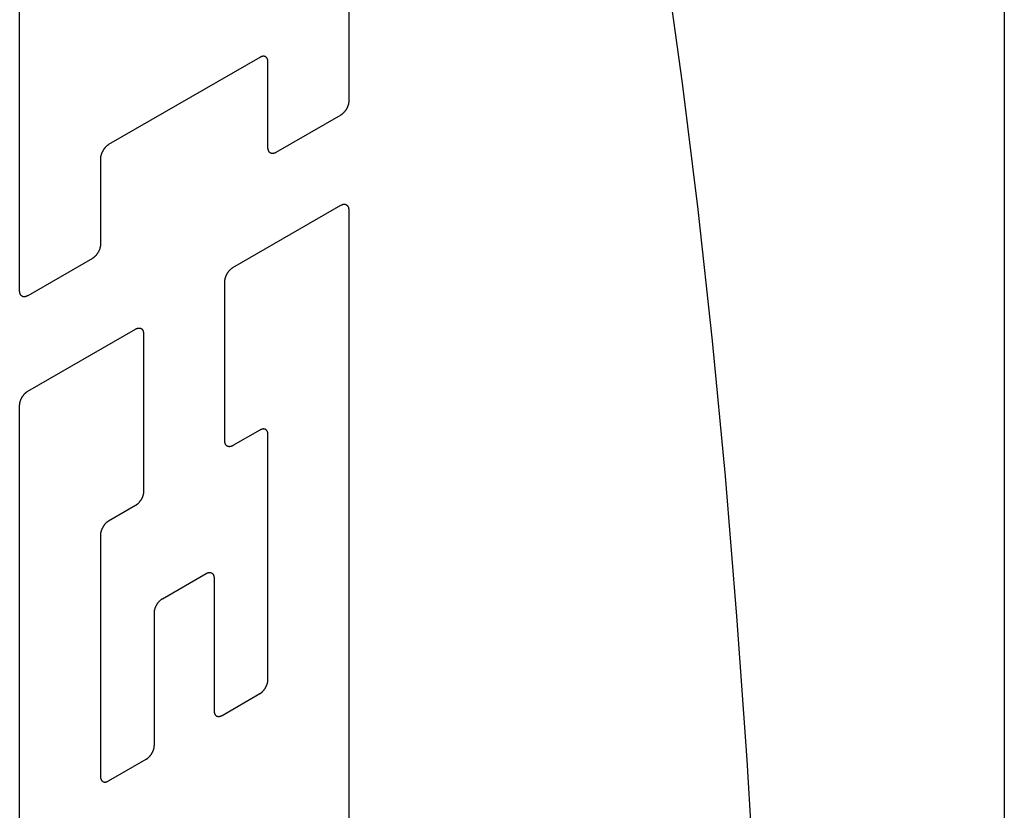
# Model space of a CAD drawing. Units: inches. Extents: x -0.4 to 16.6, y 0.6 to 10.4.
# Drawn here: x 13.9 to 14, y 8.3 to 8.4 of the extents above; entities that cross this region are included whole.
import ezdxf

# ---------------------------------------------------------------- set-up
doc = ezdxf.new("R2010")
doc.units = ezdxf.units.IN
doc.header["$LTSCALE"] = 0.935
doc.header["$MEASUREMENT"] = 0
doc.layers.get('0').update_dxf_attribs({"linetype": 'CONTINUOUS'})
doc.layers.add('03___PRT_ALL_CURVES', color=7, linetype='CONTINUOUS')

msp = doc.modelspace()

# ---------------------------------------------------------------- linework, layer by layer
at = {"color": 7, "linetype": 'CONTINUOUS'}
for p, q in [((14.02613, 8.6965), (14.02613, 7.68391)), ((13.95256, 8.39966), (13.95256, 8.35161)), ((13.91562, 8.33029), (13.91562, 8.39357)), ((13.94258, 8.35652), (13.9256, 8.34672)), ((13.94349, 8.34637), (13.94349, 8.356)), ((13.95165, 8.35004), (13.94439, 8.34585)), ((13.92469, 8.34514), (13.92469, 8.33552)), ((13.93956, 8.33292), (13.95165, 8.33991)), ((13.95256, 8.33938), (13.95256, 8.25341)), ((13.92378, 8.33395), (13.91653, 8.32976)), ((13.93865, 8.31345), (13.93865, 8.33135)), ((13.91653, 8.31903), (13.92862, 8.32601)), ((13.92953, 8.32549), (13.92953, 8.30778)), ((13.91562, 8.23209), (13.91562, 8.31746)), ((13.94258, 8.31467), (13.93956, 8.31293)), ((13.94349, 8.28665), (13.94349, 8.31415)), ((13.92862, 8.3062), (13.9256, 8.30446)), ((13.92469, 8.30289), (13.92469, 8.2758)), ((13.93164, 8.29573), (13.93654, 8.29856)), ((13.93744, 8.29804), (13.93744, 8.28316)), ((13.93074, 8.27929), (13.93074, 8.29416)), ((13.93835, 8.28263), (13.94258, 8.28508)), ((13.9256, 8.27527), (13.92983, 8.27772))]:
    msp.add_line(p, q, dxfattribs=at)
for points in [[(13.99825, 8.26116), (13.99727, 8.27766), (13.99613, 8.29378), (13.99483, 8.30948), (13.99337, 8.32471), (13.99176, 8.33944), (13.99, 8.35363), (13.98858, 8.36389), (13.98709, 8.37382), (13.98552, 8.38339), (13.98387, 8.39259), (13.98215, 8.4014), (13.98036, 8.40982), (13.9785, 8.41784), (13.97658, 8.42543), (13.9746, 8.43259), (13.97256, 8.43932), (13.97046, 8.44559), (13.96831, 8.4514)], [(13.94349, 8.356), (13.94349, 8.35603), (13.94349, 8.35606), (13.94348, 8.3561), (13.94348, 8.35613), (13.94348, 8.35616), (13.94347, 8.35619), (13.94346, 8.35622), (13.94346, 8.35625), (13.94345, 8.35628), (13.94344, 8.35631), (13.94343, 8.35633), (13.94342, 8.35636), (13.94341, 8.35638), (13.94339, 8.35641), (13.94338, 8.35643), (13.94337, 8.35645), (13.94335, 8.35647), (13.94333, 8.35649), (13.94332, 8.35651), (13.9433, 8.35653), (13.94328, 8.35654), (13.94326, 8.35656), (13.94324, 8.35657), (13.94322, 8.35658), (13.9432, 8.3566), (13.94318, 8.35661), (13.94316, 8.35661), (13.94313, 8.35662), (13.94311, 8.35663), (13.94308, 8.35663), (13.94306, 8.35664), (13.94303, 8.35664), (13.94301, 8.35664), (13.94298, 8.35664), (13.94296, 8.35664), (13.94293, 8.35664), (13.9429, 8.35664), (13.94287, 8.35663), (13.94284, 8.35663), (13.94282, 8.35662), (13.94279, 8.35661), (13.94276, 8.3566), (13.94273, 8.35659), (13.9427, 8.35658), (13.94267, 8.35657), (13.94264, 8.35655), (13.94261, 8.35654), (13.94258, 8.35652)], [(13.95256, 8.35161), (13.95255, 8.35157), (13.95255, 8.35154), (13.95255, 8.3515), (13.95255, 8.35147), (13.95254, 8.35143), (13.95254, 8.35139), (13.95253, 8.35136), (13.95252, 8.35132), (13.95252, 8.35128), (13.95251, 8.35124), (13.9525, 8.35121), (13.95249, 8.35117), (13.95247, 8.35113), (13.95246, 8.35109), (13.95245, 8.35105), (13.95243, 8.35102), (13.95242, 8.35098), (13.9524, 8.35094), (13.95239, 8.3509), (13.95237, 8.35086), (13.95235, 8.35083), (13.95233, 8.35079), (13.95231, 8.35075), (13.95229, 8.35072), (13.95227, 8.35068), (13.95225, 8.35064), (13.95222, 8.35061), (13.9522, 8.35057), (13.95218, 8.35054), (13.95215, 8.35051), (13.95213, 8.35047), (13.9521, 8.35044), (13.95208, 8.35041), (13.95205, 8.35038), (13.95202, 8.35035), (13.952, 8.35032), (13.95197, 8.35029), (13.95194, 8.35026), (13.95191, 8.35024), (13.95188, 8.35021), (13.95185, 8.35019), (13.95183, 8.35016), (13.9518, 8.35014), (13.95177, 8.35012), (13.95174, 8.3501), (13.95171, 8.35008), (13.95168, 8.35006), (13.95165, 8.35004)], [(13.9256, 8.34672), (13.92557, 8.3467), (13.92554, 8.34668), (13.92551, 8.34666), (13.92548, 8.34664), (13.92545, 8.34662), (13.92542, 8.34659), (13.92539, 8.34657), (13.92536, 8.34654), (13.92533, 8.34652), (13.92531, 8.34649), (13.92528, 8.34646), (13.92525, 8.34644), (13.92522, 8.34641), (13.9252, 8.34638), (13.92517, 8.34634), (13.92514, 8.34631), (13.92512, 8.34628), (13.92509, 8.34625), (13.92507, 8.34621), (13.92505, 8.34618), (13.92502, 8.34615), (13.925, 8.34611), (13.92498, 8.34607), (13.92496, 8.34604), (13.92494, 8.346), (13.92492, 8.34596), (13.9249, 8.34593), (13.92488, 8.34589), (13.92486, 8.34585), (13.92484, 8.34581), (13.92483, 8.34578), (13.92481, 8.34574), (13.9248, 8.3457), (13.92478, 8.34566), (13.92477, 8.34562), (13.92476, 8.34559), (13.92475, 8.34555), (13.92474, 8.34551), (13.92473, 8.34547), (13.92472, 8.34543), (13.92471, 8.3454), (13.92471, 8.34536), (13.9247, 8.34532), (13.9247, 8.34529), (13.9247, 8.34525), (13.92469, 8.34521), (13.92469, 8.34518), (13.92469, 8.34514)], [(13.94439, 8.34585), (13.94436, 8.34583), (13.94434, 8.34582), (13.94431, 8.3458), (13.94428, 8.34579), (13.94425, 8.34578), (13.94422, 8.34577), (13.94419, 8.34576), (13.94416, 8.34575), (13.94413, 8.34574), (13.9441, 8.34574), (13.94407, 8.34573), (13.94405, 8.34573), (13.94402, 8.34573), (13.94399, 8.34573), (13.94397, 8.34573), (13.94394, 8.34573), (13.94392, 8.34573), (13.94389, 8.34574), (13.94387, 8.34574), (13.94384, 8.34575), (13.94382, 8.34576), (13.9438, 8.34577), (13.94377, 8.34578), (13.94375, 8.34579), (13.94373, 8.3458), (13.94371, 8.34581), (13.94369, 8.34583), (13.94368, 8.34584), (13.94366, 8.34586), (13.94364, 8.34588), (13.94362, 8.3459), (13.94361, 8.34592), (13.94359, 8.34594), (13.94358, 8.34596), (13.94357, 8.34599), (13.94356, 8.34601), (13.94355, 8.34604), (13.94354, 8.34607), (13.94353, 8.34609), (13.94352, 8.34612), (13.94351, 8.34615), (13.94351, 8.34618), (13.9435, 8.34621), (13.9435, 8.34624), (13.94349, 8.34627), (13.94349, 8.34631), (13.94349, 8.34634), (13.94349, 8.34637)], [(13.95165, 8.33991), (13.95168, 8.33992), (13.95171, 8.33994), (13.95174, 8.33995), (13.95177, 8.33996), (13.9518, 8.33998), (13.95183, 8.33999), (13.95185, 8.34), (13.95188, 8.34), (13.95191, 8.34001), (13.95194, 8.34002), (13.95197, 8.34002), (13.952, 8.34003), (13.95202, 8.34003), (13.95205, 8.34003), (13.95208, 8.34003), (13.9521, 8.34003), (13.95213, 8.34002), (13.95215, 8.34002), (13.95218, 8.34001), (13.9522, 8.34001), (13.95222, 8.34), (13.95225, 8.33999), (13.95227, 8.33998), (13.95229, 8.33997), (13.95231, 8.33996), (13.95233, 8.33994), (13.95235, 8.33993), (13.95237, 8.33991), (13.95239, 8.33989), (13.9524, 8.33987), (13.95242, 8.33986), (13.95243, 8.33983), (13.95245, 8.33981), (13.95246, 8.33979), (13.95247, 8.33977), (13.95249, 8.33974), (13.9525, 8.33972), (13.95251, 8.33969), (13.95252, 8.33966), (13.95252, 8.33963), (13.95253, 8.33961), (13.95254, 8.33958), (13.95254, 8.33954), (13.95255, 8.33951), (13.95255, 8.33948), (13.95255, 8.33945), (13.95255, 8.33942), (13.95256, 8.33938)], [(13.92469, 8.33552), (13.92469, 8.33549), (13.92469, 8.33545), (13.92469, 8.33542), (13.92468, 8.33538), (13.92468, 8.33534), (13.92467, 8.33531), (13.92467, 8.33527), (13.92466, 8.33523), (13.92465, 8.3352), (13.92464, 8.33516), (13.92463, 8.33512), (13.92462, 8.33508), (13.92461, 8.33504), (13.9246, 8.335), (13.92458, 8.33497), (13.92457, 8.33493), (13.92455, 8.33489), (13.92454, 8.33485), (13.92452, 8.33481), (13.9245, 8.33478), (13.92448, 8.33474), (13.92447, 8.3347), (13.92445, 8.33466), (13.92443, 8.33463), (13.9244, 8.33459), (13.92438, 8.33456), (13.92436, 8.33452), (13.92434, 8.33449), (13.92431, 8.33445), (13.92429, 8.33442), (13.92426, 8.33439), (13.92424, 8.33435), (13.92421, 8.33432), (13.92419, 8.33429), (13.92416, 8.33426), (13.92413, 8.33423), (13.9241, 8.3342), (13.92408, 8.33418), (13.92405, 8.33415), (13.92402, 8.33412), (13.92399, 8.3341), (13.92396, 8.33407), (13.92393, 8.33405), (13.9239, 8.33403), (13.92387, 8.33401), (13.92384, 8.33399), (13.92381, 8.33397), (13.92378, 8.33395)], [(13.93865, 8.33135), (13.93865, 8.33139), (13.93865, 8.33142), (13.93866, 8.33146), (13.93866, 8.3315), (13.93866, 8.33153), (13.93867, 8.33157), (13.93868, 8.33161), (13.93868, 8.33164), (13.93869, 8.33168), (13.9387, 8.33172), (13.93871, 8.33176), (13.93872, 8.33179), (13.93873, 8.33183), (13.93875, 8.33187), (13.93876, 8.33191), (13.93877, 8.33195), (13.93879, 8.33199), (13.9388, 8.33202), (13.93882, 8.33206), (13.93884, 8.3321), (13.93886, 8.33214), (13.93888, 8.33217), (13.9389, 8.33221), (13.93892, 8.33225), (13.93894, 8.33228), (13.93896, 8.33232), (13.93898, 8.33235), (13.93901, 8.33239), (13.93903, 8.33242), (13.93905, 8.33246), (13.93908, 8.33249), (13.9391, 8.33252), (13.93913, 8.33255), (13.93916, 8.33259), (13.93918, 8.33262), (13.93921, 8.33264), (13.93924, 8.33267), (13.93927, 8.3327), (13.9393, 8.33273), (13.93932, 8.33275), (13.93935, 8.33278), (13.93938, 8.3328), (13.93941, 8.33283), (13.93944, 8.33285), (13.93947, 8.33287), (13.9395, 8.33289), (13.93953, 8.33291), (13.93956, 8.33292)], [(13.91653, 8.32976), (13.9165, 8.32975), (13.91647, 8.32973), (13.91644, 8.32972), (13.91641, 8.3297), (13.91638, 8.32969), (13.91635, 8.32968), (13.91632, 8.32967), (13.9163, 8.32966), (13.91627, 8.32966), (13.91624, 8.32965), (13.91621, 8.32965), (13.91618, 8.32964), (13.91616, 8.32964), (13.91613, 8.32964), (13.9161, 8.32964), (13.91608, 8.32964), (13.91605, 8.32964), (13.91603, 8.32965), (13.916, 8.32965), (13.91598, 8.32966), (13.91595, 8.32967), (13.91593, 8.32968), (13.91591, 8.32969), (13.91589, 8.3297), (13.91587, 8.32971), (13.91585, 8.32973), (13.91583, 8.32974), (13.91581, 8.32976), (13.91579, 8.32977), (13.91578, 8.32979), (13.91576, 8.32981), (13.91574, 8.32983), (13.91573, 8.32985), (13.91572, 8.32988), (13.9157, 8.3299), (13.91569, 8.32993), (13.91568, 8.32995), (13.91567, 8.32998), (13.91566, 8.33001), (13.91565, 8.33003), (13.91565, 8.33006), (13.91564, 8.33009), (13.91564, 8.33012), (13.91563, 8.33015), (13.91563, 8.33019), (13.91563, 8.33022), (13.91562, 8.33025), (13.91562, 8.33029)], [(13.92862, 8.32601), (13.92865, 8.32603), (13.92868, 8.32604), (13.92871, 8.32606), (13.92874, 8.32607), (13.92877, 8.32608), (13.9288, 8.32609), (13.92883, 8.3261), (13.92885, 8.32611), (13.92888, 8.32612), (13.92891, 8.32612), (13.92894, 8.32613), (13.92897, 8.32613), (13.92899, 8.32613), (13.92902, 8.32613), (13.92905, 8.32613), (13.92907, 8.32613), (13.9291, 8.32613), (13.92912, 8.32612), (13.92915, 8.32612), (13.92917, 8.32611), (13.9292, 8.3261), (13.92922, 8.32609), (13.92924, 8.32608), (13.92926, 8.32607), (13.92928, 8.32606), (13.9293, 8.32605), (13.92932, 8.32603), (13.92934, 8.32601), (13.92936, 8.326), (13.92937, 8.32598), (13.92939, 8.32596), (13.92941, 8.32594), (13.92942, 8.32592), (13.92943, 8.32589), (13.92945, 8.32587), (13.92946, 8.32585), (13.92947, 8.32582), (13.92948, 8.32579), (13.92949, 8.32577), (13.9295, 8.32574), (13.9295, 8.32571), (13.92951, 8.32568), (13.92951, 8.32565), (13.92952, 8.32562), (13.92952, 8.32559), (13.92952, 8.32555), (13.92953, 8.32552), (13.92953, 8.32549)], [(13.91562, 8.31746), (13.91562, 8.31749), (13.91563, 8.31753), (13.91563, 8.31756), (13.91563, 8.3176), (13.91564, 8.31764), (13.91564, 8.31767), (13.91565, 8.31771), (13.91565, 8.31775), (13.91566, 8.31778), (13.91567, 8.31782), (13.91568, 8.31786), (13.91569, 8.3179), (13.9157, 8.31794), (13.91572, 8.31798), (13.91573, 8.31801), (13.91574, 8.31805), (13.91576, 8.31809), (13.91578, 8.31813), (13.91579, 8.31817), (13.91581, 8.3182), (13.91583, 8.31824), (13.91585, 8.31828), (13.91587, 8.31832), (13.91589, 8.31835), (13.91591, 8.31839), (13.91593, 8.31842), (13.91595, 8.31846), (13.91598, 8.31849), (13.916, 8.31853), (13.91603, 8.31856), (13.91605, 8.31859), (13.91608, 8.31863), (13.9161, 8.31866), (13.91613, 8.31869), (13.91616, 8.31872), (13.91618, 8.31875), (13.91621, 8.31878), (13.91624, 8.3188), (13.91627, 8.31883), (13.9163, 8.31886), (13.91632, 8.31888), (13.91635, 8.31891), (13.91638, 8.31893), (13.91641, 8.31895), (13.91644, 8.31897), (13.91647, 8.31899), (13.9165, 8.31901), (13.91653, 8.31903)], [(13.94349, 8.31415), (13.94349, 8.31418), (13.94349, 8.31422), (13.94348, 8.31425), (13.94348, 8.31428), (13.94348, 8.31431), (13.94347, 8.31434), (13.94346, 8.31437), (13.94346, 8.3144), (13.94345, 8.31443), (13.94344, 8.31446), (13.94343, 8.31448), (13.94342, 8.31451), (13.94341, 8.31453), (13.94339, 8.31456), (13.94338, 8.31458), (13.94337, 8.3146), (13.94335, 8.31462), (13.94333, 8.31464), (13.94332, 8.31466), (13.9433, 8.31468), (13.94328, 8.31469), (13.94326, 8.31471), (13.94324, 8.31472), (13.94322, 8.31474), (13.9432, 8.31475), (13.94318, 8.31476), (13.94316, 8.31477), (13.94313, 8.31477), (13.94311, 8.31478), (13.94308, 8.31479), (13.94306, 8.31479), (13.94303, 8.31479), (13.94301, 8.3148), (13.94298, 8.3148), (13.94296, 8.3148), (13.94293, 8.31479), (13.9429, 8.31479), (13.94287, 8.31479), (13.94284, 8.31478), (13.94282, 8.31477), (13.94279, 8.31476), (13.94276, 8.31475), (13.94273, 8.31474), (13.9427, 8.31473), (13.94267, 8.31472), (13.94264, 8.3147), (13.94261, 8.31469), (13.94258, 8.31467)], [(13.93956, 8.31293), (13.93953, 8.31291), (13.9395, 8.3129), (13.93947, 8.31288), (13.93944, 8.31287), (13.93941, 8.31286), (13.93938, 8.31285), (13.93935, 8.31284), (13.93932, 8.31283), (13.9393, 8.31282), (13.93927, 8.31281), (13.93924, 8.31281), (13.93921, 8.31281), (13.93918, 8.3128), (13.93916, 8.3128), (13.93913, 8.3128), (13.9391, 8.31281), (13.93908, 8.31281), (13.93905, 8.31281), (13.93903, 8.31282), (13.93901, 8.31283), (13.93898, 8.31283), (13.93896, 8.31284), (13.93894, 8.31285), (13.93892, 8.31286), (13.9389, 8.31288), (13.93888, 8.31289), (13.93886, 8.31291), (13.93884, 8.31292), (13.93882, 8.31294), (13.9388, 8.31296), (13.93879, 8.31298), (13.93877, 8.313), (13.93876, 8.31302), (13.93875, 8.31304), (13.93873, 8.31307), (13.93872, 8.31309), (13.93871, 8.31312), (13.9387, 8.31314), (13.93869, 8.31317), (13.93868, 8.3132), (13.93868, 8.31323), (13.93867, 8.31326), (13.93866, 8.31329), (13.93866, 8.31332), (13.93866, 8.31335), (13.93865, 8.31338), (13.93865, 8.31342), (13.93865, 8.31345)], [(13.92953, 8.30778), (13.92953, 8.30774), (13.92952, 8.30771), (13.92952, 8.30767), (13.92952, 8.30763), (13.92951, 8.3076), (13.92951, 8.30756), (13.9295, 8.30752), (13.9295, 8.30749), (13.92949, 8.30745), (13.92948, 8.30741), (13.92947, 8.30737), (13.92946, 8.30733), (13.92945, 8.3073), (13.92943, 8.30726), (13.92942, 8.30722), (13.92941, 8.30718), (13.92939, 8.30714), (13.92937, 8.30711), (13.92936, 8.30707), (13.92934, 8.30703), (13.92932, 8.30699), (13.9293, 8.30695), (13.92928, 8.30692), (13.92926, 8.30688), (13.92924, 8.30685), (13.92922, 8.30681), (13.9292, 8.30677), (13.92917, 8.30674), (13.92915, 8.30671), (13.92912, 8.30667), (13.9291, 8.30664), (13.92907, 8.30661), (13.92905, 8.30657), (13.92902, 8.30654), (13.92899, 8.30651), (13.92897, 8.30648), (13.92894, 8.30646), (13.92891, 8.30643), (13.92888, 8.3064), (13.92885, 8.30638), (13.92883, 8.30635), (13.9288, 8.30633), (13.92877, 8.3063), (13.92874, 8.30628), (13.92871, 8.30626), (13.92868, 8.30624), (13.92865, 8.30622), (13.92862, 8.3062)], [(13.9256, 8.30446), (13.92557, 8.30444), (13.92554, 8.30442), (13.92551, 8.3044), (13.92548, 8.30438), (13.92545, 8.30436), (13.92542, 8.30434), (13.92539, 8.30431), (13.92536, 8.30429), (13.92533, 8.30426), (13.92531, 8.30424), (13.92528, 8.30421), (13.92525, 8.30418), (13.92522, 8.30415), (13.9252, 8.30412), (13.92517, 8.30409), (13.92514, 8.30406), (13.92512, 8.30403), (13.92509, 8.30399), (13.92507, 8.30396), (13.92505, 8.30392), (13.92502, 8.30389), (13.925, 8.30385), (13.92498, 8.30382), (13.92496, 8.30378), (13.92494, 8.30375), (13.92492, 8.30371), (13.9249, 8.30367), (13.92488, 8.30363), (13.92486, 8.3036), (13.92484, 8.30356), (13.92483, 8.30352), (13.92481, 8.30348), (13.9248, 8.30344), (13.92478, 8.30341), (13.92477, 8.30337), (13.92476, 8.30333), (13.92475, 8.30329), (13.92474, 8.30325), (13.92473, 8.30322), (13.92472, 8.30318), (13.92471, 8.30314), (13.92471, 8.3031), (13.9247, 8.30307), (13.9247, 8.30303), (13.9247, 8.30299), (13.92469, 8.30296), (13.92469, 8.30292), (13.92469, 8.30289)], [(13.93654, 8.29856), (13.93657, 8.29858), (13.93659, 8.29859), (13.93662, 8.29861), (13.93665, 8.29862), (13.93668, 8.29863), (13.93671, 8.29864), (13.93674, 8.29865), (13.93677, 8.29866), (13.9368, 8.29867), (13.93683, 8.29867), (13.93686, 8.29868), (13.93688, 8.29868), (13.93691, 8.29868), (13.93694, 8.29868), (13.93696, 8.29868), (13.93699, 8.29868), (13.93701, 8.29868), (13.93704, 8.29867), (13.93706, 8.29867), (13.93709, 8.29866), (13.93711, 8.29865), (13.93713, 8.29864), (13.93716, 8.29863), (13.93718, 8.29862), (13.9372, 8.29861), (13.93722, 8.2986), (13.93724, 8.29858), (13.93726, 8.29857), (13.93727, 8.29855), (13.93729, 8.29853), (13.93731, 8.29851), (13.93732, 8.29849), (13.93734, 8.29847), (13.93735, 8.29845), (13.93736, 8.29842), (13.93737, 8.2984), (13.93738, 8.29837), (13.93739, 8.29834), (13.9374, 8.29832), (13.93741, 8.29829), (13.93742, 8.29826), (13.93742, 8.29823), (13.93743, 8.2982), (13.93743, 8.29817), (13.93744, 8.29814), (13.93744, 8.2981), (13.93744, 8.29807), (13.93744, 8.29804)], [(13.93074, 8.29416), (13.93074, 8.2942), (13.93074, 8.29423), (13.93074, 8.29427), (13.93074, 8.29431), (13.93075, 8.29434), (13.93075, 8.29438), (13.93076, 8.29442), (13.93077, 8.29445), (13.93078, 8.29449), (13.93078, 8.29453), (13.93079, 8.29457), (13.93081, 8.2946), (13.93082, 8.29464), (13.93083, 8.29468), (13.93084, 8.29472), (13.93086, 8.29476), (13.93087, 8.2948), (13.93089, 8.29483), (13.93091, 8.29487), (13.93092, 8.29491), (13.93094, 8.29495), (13.93096, 8.29498), (13.93098, 8.29502), (13.931, 8.29506), (13.93102, 8.29509), (13.93104, 8.29513), (13.93107, 8.29516), (13.93109, 8.2952), (13.93111, 8.29523), (13.93114, 8.29527), (13.93116, 8.2953), (13.93119, 8.29533), (13.93122, 8.29536), (13.93124, 8.2954), (13.93127, 8.29543), (13.9313, 8.29545), (13.93132, 8.29548), (13.93135, 8.29551), (13.93138, 8.29554), (13.93141, 8.29556), (13.93144, 8.29559), (13.93147, 8.29561), (13.9315, 8.29564), (13.93152, 8.29566), (13.93155, 8.29568), (13.93158, 8.2957), (13.93161, 8.29572), (13.93164, 8.29573)], [(13.94258, 8.28508), (13.94261, 8.2851), (13.94264, 8.28511), (13.94267, 8.28513), (13.9427, 8.28516), (13.94273, 8.28518), (13.94276, 8.2852), (13.94279, 8.28522), (13.94282, 8.28525), (13.94284, 8.28528), (13.94287, 8.2853), (13.9429, 8.28533), (13.94293, 8.28536), (13.94296, 8.28539), (13.94298, 8.28542), (13.94301, 8.28545), (13.94303, 8.28548), (13.94306, 8.28551), (13.94308, 8.28555), (13.94311, 8.28558), (13.94313, 8.28561), (13.94316, 8.28565), (13.94318, 8.28568), (13.9432, 8.28572), (13.94322, 8.28575), (13.94324, 8.28579), (13.94326, 8.28583), (13.94328, 8.28587), (13.9433, 8.2859), (13.94332, 8.28594), (13.94333, 8.28598), (13.94335, 8.28602), (13.94337, 8.28605), (13.94338, 8.28609), (13.94339, 8.28613), (13.94341, 8.28617), (13.94342, 8.28621), (13.94343, 8.28625), (13.94344, 8.28628), (13.94345, 8.28632), (13.94346, 8.28636), (13.94346, 8.2864), (13.94347, 8.28643), (13.94348, 8.28647), (13.94348, 8.28651), (13.94348, 8.28654), (13.94349, 8.28658), (13.94349, 8.28661), (13.94349, 8.28665)], [(13.93744, 8.28316), (13.93744, 8.28312), (13.93744, 8.28309), (13.93745, 8.28306), (13.93745, 8.28303), (13.93745, 8.28299), (13.93746, 8.28296), (13.93747, 8.28293), (13.93747, 8.28291), (13.93748, 8.28288), (13.93749, 8.28285), (13.9375, 8.28282), (13.93751, 8.2828), (13.93752, 8.28277), (13.93754, 8.28275), (13.93755, 8.28273), (13.93756, 8.28271), (13.93758, 8.28268), (13.9376, 8.28267), (13.93761, 8.28265), (13.93763, 8.28263), (13.93765, 8.28261), (13.93767, 8.2826), (13.93769, 8.28258), (13.93771, 8.28257), (13.93773, 8.28256), (13.93775, 8.28255), (13.93777, 8.28254), (13.9378, 8.28253), (13.93782, 8.28253), (13.93785, 8.28252), (13.93787, 8.28252), (13.9379, 8.28251), (13.93792, 8.28251), (13.93795, 8.28251), (13.93797, 8.28251), (13.938, 8.28251), (13.93803, 8.28252), (13.93806, 8.28252), (13.93809, 8.28253), (13.93811, 8.28254), (13.93814, 8.28254), (13.93817, 8.28255), (13.9382, 8.28256), (13.93823, 8.28258), (13.93826, 8.28259), (13.93829, 8.2826), (13.93832, 8.28262), (13.93835, 8.28263)], [(13.92983, 8.27772), (13.92986, 8.27773), (13.92989, 8.27775), (13.92992, 8.27777), (13.92995, 8.27779), (13.92998, 8.27782), (13.93001, 8.27784), (13.93004, 8.27786), (13.93006, 8.27789), (13.93009, 8.27791), (13.93012, 8.27794), (13.93015, 8.27797), (13.93018, 8.278), (13.9302, 8.27803), (13.93023, 8.27806), (13.93026, 8.27809), (13.93028, 8.27812), (13.93031, 8.27815), (13.93033, 8.27818), (13.93036, 8.27822), (13.93038, 8.27825), (13.9304, 8.27829), (13.93043, 8.27832), (13.93045, 8.27836), (13.93047, 8.27839), (13.93049, 8.27843), (13.93051, 8.27847), (13.93053, 8.2785), (13.93055, 8.27854), (13.93057, 8.27858), (13.93058, 8.27862), (13.9306, 8.27865), (13.93061, 8.27869), (13.93063, 8.27873), (13.93064, 8.27877), (13.93066, 8.27881), (13.93067, 8.27885), (13.93068, 8.27888), (13.93069, 8.27892), (13.9307, 8.27896), (13.9307, 8.279), (13.93071, 8.27903), (13.93072, 8.27907), (13.93072, 8.27911), (13.93073, 8.27915), (13.93073, 8.27918), (13.93073, 8.27922), (13.93074, 8.27925), (13.93074, 8.27929)], [(13.92469, 8.2758), (13.92469, 8.27576), (13.92469, 8.27573), (13.9247, 8.2757), (13.9247, 8.27566), (13.9247, 8.27563), (13.92471, 8.2756), (13.92471, 8.27557), (13.92472, 8.27554), (13.92473, 8.27552), (13.92474, 8.27549), (13.92475, 8.27546), (13.92476, 8.27544), (13.92477, 8.27541), (13.92478, 8.27539), (13.9248, 8.27536), (13.92481, 8.27534), (13.92483, 8.27532), (13.92484, 8.2753), (13.92486, 8.27528), (13.92488, 8.27527), (13.9249, 8.27525), (13.92492, 8.27524), (13.92494, 8.27522), (13.92496, 8.27521), (13.92498, 8.2752), (13.925, 8.27519), (13.92502, 8.27518), (13.92505, 8.27517), (13.92507, 8.27516), (13.92509, 8.27516), (13.92512, 8.27515), (13.92514, 8.27515), (13.92517, 8.27515), (13.9252, 8.27515), (13.92522, 8.27515), (13.92525, 8.27515), (13.92528, 8.27516), (13.92531, 8.27516), (13.92533, 8.27517), (13.92536, 8.27517), (13.92539, 8.27518), (13.92542, 8.27519), (13.92545, 8.2752), (13.92548, 8.27521), (13.92551, 8.27523), (13.92554, 8.27524), (13.92557, 8.27526), (13.9256, 8.27527)]]:
    msp.add_lwpolyline(points, dxfattribs=at)
at = {"layer": '03___PRT_ALL_CURVES', "color": 7, "linetype": 'CONTINUOUS'}
for p, q in [((13.95256, 8.39966), (13.95256, 8.35161)), ((13.91562, 8.33029), (13.91562, 8.39357)), ((13.94258, 8.35652), (13.9256, 8.34672)), ((13.94349, 8.34637), (13.94349, 8.356)), ((13.95165, 8.35004), (13.94439, 8.34585)), ((13.92469, 8.34514), (13.92469, 8.33552)), ((13.93956, 8.33292), (13.95165, 8.33991)), ((13.95256, 8.33938), (13.95256, 8.25341)), ((13.92378, 8.33395), (13.91653, 8.32976)), ((13.93865, 8.31345), (13.93865, 8.33135)), ((13.91653, 8.31903), (13.92862, 8.32601)), ((13.92953, 8.32549), (13.92953, 8.30778)), ((13.91562, 8.23209), (13.91562, 8.31746)), ((13.94258, 8.31467), (13.93956, 8.31293)), ((13.94349, 8.28665), (13.94349, 8.31415)), ((13.92862, 8.3062), (13.9256, 8.30446)), ((13.92469, 8.30289), (13.92469, 8.2758)), ((13.93164, 8.29573), (13.93654, 8.29856)), ((13.93744, 8.29804), (13.93744, 8.28316)), ((13.93074, 8.27929), (13.93074, 8.29416)), ((13.93835, 8.28263), (13.94258, 8.28508)), ((13.9256, 8.27527), (13.92983, 8.27772))]:
    msp.add_line(p, q, dxfattribs=at)
for points in [[(13.99825, 8.26116), (13.99727, 8.27766), (13.99613, 8.29378), (13.99483, 8.30948), (13.99337, 8.32471), (13.99176, 8.33944), (13.99, 8.35363), (13.98858, 8.36389), (13.98709, 8.37382), (13.98552, 8.38339), (13.98387, 8.39259), (13.98215, 8.4014), (13.98036, 8.40982), (13.9785, 8.41784), (13.97658, 8.42543), (13.9746, 8.43259), (13.97256, 8.43932), (13.97046, 8.44559), (13.96831, 8.4514)], [(13.94349, 8.356), (13.94349, 8.35603), (13.94349, 8.35606), (13.94348, 8.3561), (13.94348, 8.35613), (13.94348, 8.35616), (13.94347, 8.35619), (13.94346, 8.35622), (13.94346, 8.35625), (13.94345, 8.35628), (13.94344, 8.35631), (13.94343, 8.35633), (13.94342, 8.35636), (13.94341, 8.35638), (13.94339, 8.35641), (13.94338, 8.35643), (13.94337, 8.35645), (13.94335, 8.35647), (13.94333, 8.35649), (13.94332, 8.35651), (13.9433, 8.35653), (13.94328, 8.35654), (13.94326, 8.35656), (13.94324, 8.35657), (13.94322, 8.35658), (13.9432, 8.3566), (13.94318, 8.35661), (13.94316, 8.35661), (13.94313, 8.35662), (13.94311, 8.35663), (13.94308, 8.35663), (13.94306, 8.35664), (13.94303, 8.35664), (13.94301, 8.35664), (13.94298, 8.35664), (13.94296, 8.35664), (13.94293, 8.35664), (13.9429, 8.35664), (13.94287, 8.35663), (13.94284, 8.35663), (13.94282, 8.35662), (13.94279, 8.35661), (13.94276, 8.3566), (13.94273, 8.35659), (13.9427, 8.35658), (13.94267, 8.35657), (13.94264, 8.35655), (13.94261, 8.35654), (13.94258, 8.35652)], [(13.95256, 8.35161), (13.95255, 8.35157), (13.95255, 8.35154), (13.95255, 8.3515), (13.95255, 8.35147), (13.95254, 8.35143), (13.95254, 8.35139), (13.95253, 8.35136), (13.95252, 8.35132), (13.95252, 8.35128), (13.95251, 8.35124), (13.9525, 8.35121), (13.95249, 8.35117), (13.95247, 8.35113), (13.95246, 8.35109), (13.95245, 8.35105), (13.95243, 8.35102), (13.95242, 8.35098), (13.9524, 8.35094), (13.95239, 8.3509), (13.95237, 8.35086), (13.95235, 8.35083), (13.95233, 8.35079), (13.95231, 8.35075), (13.95229, 8.35072), (13.95227, 8.35068), (13.95225, 8.35064), (13.95222, 8.35061), (13.9522, 8.35057), (13.95218, 8.35054), (13.95215, 8.35051), (13.95213, 8.35047), (13.9521, 8.35044), (13.95208, 8.35041), (13.95205, 8.35038), (13.95202, 8.35035), (13.952, 8.35032), (13.95197, 8.35029), (13.95194, 8.35026), (13.95191, 8.35024), (13.95188, 8.35021), (13.95185, 8.35019), (13.95183, 8.35016), (13.9518, 8.35014), (13.95177, 8.35012), (13.95174, 8.3501), (13.95171, 8.35008), (13.95168, 8.35006), (13.95165, 8.35004)], [(13.9256, 8.34672), (13.92557, 8.3467), (13.92554, 8.34668), (13.92551, 8.34666), (13.92548, 8.34664), (13.92545, 8.34662), (13.92542, 8.34659), (13.92539, 8.34657), (13.92536, 8.34654), (13.92533, 8.34652), (13.92531, 8.34649), (13.92528, 8.34646), (13.92525, 8.34644), (13.92522, 8.34641), (13.9252, 8.34638), (13.92517, 8.34634), (13.92514, 8.34631), (13.92512, 8.34628), (13.92509, 8.34625), (13.92507, 8.34621), (13.92505, 8.34618), (13.92502, 8.34615), (13.925, 8.34611), (13.92498, 8.34607), (13.92496, 8.34604), (13.92494, 8.346), (13.92492, 8.34596), (13.9249, 8.34593), (13.92488, 8.34589), (13.92486, 8.34585), (13.92484, 8.34581), (13.92483, 8.34578), (13.92481, 8.34574), (13.9248, 8.3457), (13.92478, 8.34566), (13.92477, 8.34562), (13.92476, 8.34559), (13.92475, 8.34555), (13.92474, 8.34551), (13.92473, 8.34547), (13.92472, 8.34543), (13.92471, 8.3454), (13.92471, 8.34536), (13.9247, 8.34532), (13.9247, 8.34529), (13.9247, 8.34525), (13.92469, 8.34521), (13.92469, 8.34518), (13.92469, 8.34514)], [(13.94439, 8.34585), (13.94436, 8.34583), (13.94434, 8.34582), (13.94431, 8.3458), (13.94428, 8.34579), (13.94425, 8.34578), (13.94422, 8.34577), (13.94419, 8.34576), (13.94416, 8.34575), (13.94413, 8.34574), (13.9441, 8.34574), (13.94407, 8.34573), (13.94405, 8.34573), (13.94402, 8.34573), (13.94399, 8.34573), (13.94397, 8.34573), (13.94394, 8.34573), (13.94392, 8.34573), (13.94389, 8.34574), (13.94387, 8.34574), (13.94384, 8.34575), (13.94382, 8.34576), (13.9438, 8.34577), (13.94377, 8.34578), (13.94375, 8.34579), (13.94373, 8.3458), (13.94371, 8.34581), (13.94369, 8.34583), (13.94368, 8.34584), (13.94366, 8.34586), (13.94364, 8.34588), (13.94362, 8.3459), (13.94361, 8.34592), (13.94359, 8.34594), (13.94358, 8.34596), (13.94357, 8.34599), (13.94356, 8.34601), (13.94355, 8.34604), (13.94354, 8.34607), (13.94353, 8.34609), (13.94352, 8.34612), (13.94351, 8.34615), (13.94351, 8.34618), (13.9435, 8.34621), (13.9435, 8.34624), (13.94349, 8.34627), (13.94349, 8.34631), (13.94349, 8.34634), (13.94349, 8.34637)], [(13.95165, 8.33991), (13.95168, 8.33992), (13.95171, 8.33994), (13.95174, 8.33995), (13.95177, 8.33996), (13.9518, 8.33998), (13.95183, 8.33999), (13.95185, 8.34), (13.95188, 8.34), (13.95191, 8.34001), (13.95194, 8.34002), (13.95197, 8.34002), (13.952, 8.34003), (13.95202, 8.34003), (13.95205, 8.34003), (13.95208, 8.34003), (13.9521, 8.34003), (13.95213, 8.34002), (13.95215, 8.34002), (13.95218, 8.34001), (13.9522, 8.34001), (13.95222, 8.34), (13.95225, 8.33999), (13.95227, 8.33998), (13.95229, 8.33997), (13.95231, 8.33996), (13.95233, 8.33994), (13.95235, 8.33993), (13.95237, 8.33991), (13.95239, 8.33989), (13.9524, 8.33987), (13.95242, 8.33986), (13.95243, 8.33983), (13.95245, 8.33981), (13.95246, 8.33979), (13.95247, 8.33977), (13.95249, 8.33974), (13.9525, 8.33972), (13.95251, 8.33969), (13.95252, 8.33966), (13.95252, 8.33963), (13.95253, 8.33961), (13.95254, 8.33958), (13.95254, 8.33954), (13.95255, 8.33951), (13.95255, 8.33948), (13.95255, 8.33945), (13.95255, 8.33942), (13.95256, 8.33938)], [(13.92469, 8.33552), (13.92469, 8.33549), (13.92469, 8.33545), (13.92469, 8.33542), (13.92468, 8.33538), (13.92468, 8.33534), (13.92467, 8.33531), (13.92467, 8.33527), (13.92466, 8.33523), (13.92465, 8.3352), (13.92464, 8.33516), (13.92463, 8.33512), (13.92462, 8.33508), (13.92461, 8.33504), (13.9246, 8.335), (13.92458, 8.33497), (13.92457, 8.33493), (13.92455, 8.33489), (13.92454, 8.33485), (13.92452, 8.33481), (13.9245, 8.33478), (13.92448, 8.33474), (13.92447, 8.3347), (13.92445, 8.33466), (13.92443, 8.33463), (13.9244, 8.33459), (13.92438, 8.33456), (13.92436, 8.33452), (13.92434, 8.33449), (13.92431, 8.33445), (13.92429, 8.33442), (13.92426, 8.33439), (13.92424, 8.33435), (13.92421, 8.33432), (13.92419, 8.33429), (13.92416, 8.33426), (13.92413, 8.33423), (13.9241, 8.3342), (13.92408, 8.33418), (13.92405, 8.33415), (13.92402, 8.33412), (13.92399, 8.3341), (13.92396, 8.33407), (13.92393, 8.33405), (13.9239, 8.33403), (13.92387, 8.33401), (13.92384, 8.33399), (13.92381, 8.33397), (13.92378, 8.33395)], [(13.93865, 8.33135), (13.93865, 8.33139), (13.93865, 8.33142), (13.93866, 8.33146), (13.93866, 8.3315), (13.93866, 8.33153), (13.93867, 8.33157), (13.93868, 8.33161), (13.93868, 8.33164), (13.93869, 8.33168), (13.9387, 8.33172), (13.93871, 8.33176), (13.93872, 8.33179), (13.93873, 8.33183), (13.93875, 8.33187), (13.93876, 8.33191), (13.93877, 8.33195), (13.93879, 8.33199), (13.9388, 8.33202), (13.93882, 8.33206), (13.93884, 8.3321), (13.93886, 8.33214), (13.93888, 8.33217), (13.9389, 8.33221), (13.93892, 8.33225), (13.93894, 8.33228), (13.93896, 8.33232), (13.93898, 8.33235), (13.93901, 8.33239), (13.93903, 8.33242), (13.93905, 8.33246), (13.93908, 8.33249), (13.9391, 8.33252), (13.93913, 8.33255), (13.93916, 8.33259), (13.93918, 8.33262), (13.93921, 8.33264), (13.93924, 8.33267), (13.93927, 8.3327), (13.9393, 8.33273), (13.93932, 8.33275), (13.93935, 8.33278), (13.93938, 8.3328), (13.93941, 8.33283), (13.93944, 8.33285), (13.93947, 8.33287), (13.9395, 8.33289), (13.93953, 8.33291), (13.93956, 8.33292)], [(13.91653, 8.32976), (13.9165, 8.32975), (13.91647, 8.32973), (13.91644, 8.32972), (13.91641, 8.3297), (13.91638, 8.32969), (13.91635, 8.32968), (13.91632, 8.32967), (13.9163, 8.32966), (13.91627, 8.32966), (13.91624, 8.32965), (13.91621, 8.32965), (13.91618, 8.32964), (13.91616, 8.32964), (13.91613, 8.32964), (13.9161, 8.32964), (13.91608, 8.32964), (13.91605, 8.32964), (13.91603, 8.32965), (13.916, 8.32965), (13.91598, 8.32966), (13.91595, 8.32967), (13.91593, 8.32968), (13.91591, 8.32969), (13.91589, 8.3297), (13.91587, 8.32971), (13.91585, 8.32973), (13.91583, 8.32974), (13.91581, 8.32976), (13.91579, 8.32977), (13.91578, 8.32979), (13.91576, 8.32981), (13.91574, 8.32983), (13.91573, 8.32985), (13.91572, 8.32988), (13.9157, 8.3299), (13.91569, 8.32993), (13.91568, 8.32995), (13.91567, 8.32998), (13.91566, 8.33001), (13.91565, 8.33003), (13.91565, 8.33006), (13.91564, 8.33009), (13.91564, 8.33012), (13.91563, 8.33015), (13.91563, 8.33019), (13.91563, 8.33022), (13.91562, 8.33025), (13.91562, 8.33029)], [(13.92862, 8.32601), (13.92865, 8.32603), (13.92868, 8.32604), (13.92871, 8.32606), (13.92874, 8.32607), (13.92877, 8.32608), (13.9288, 8.32609), (13.92883, 8.3261), (13.92885, 8.32611), (13.92888, 8.32612), (13.92891, 8.32612), (13.92894, 8.32613), (13.92897, 8.32613), (13.92899, 8.32613), (13.92902, 8.32613), (13.92905, 8.32613), (13.92907, 8.32613), (13.9291, 8.32613), (13.92912, 8.32612), (13.92915, 8.32612), (13.92917, 8.32611), (13.9292, 8.3261), (13.92922, 8.32609), (13.92924, 8.32608), (13.92926, 8.32607), (13.92928, 8.32606), (13.9293, 8.32605), (13.92932, 8.32603), (13.92934, 8.32601), (13.92936, 8.326), (13.92937, 8.32598), (13.92939, 8.32596), (13.92941, 8.32594), (13.92942, 8.32592), (13.92943, 8.32589), (13.92945, 8.32587), (13.92946, 8.32585), (13.92947, 8.32582), (13.92948, 8.32579), (13.92949, 8.32577), (13.9295, 8.32574), (13.9295, 8.32571), (13.92951, 8.32568), (13.92951, 8.32565), (13.92952, 8.32562), (13.92952, 8.32559), (13.92952, 8.32555), (13.92953, 8.32552), (13.92953, 8.32549)], [(13.91562, 8.31746), (13.91562, 8.31749), (13.91563, 8.31753), (13.91563, 8.31756), (13.91563, 8.3176), (13.91564, 8.31764), (13.91564, 8.31767), (13.91565, 8.31771), (13.91565, 8.31775), (13.91566, 8.31778), (13.91567, 8.31782), (13.91568, 8.31786), (13.91569, 8.3179), (13.9157, 8.31794), (13.91572, 8.31798), (13.91573, 8.31801), (13.91574, 8.31805), (13.91576, 8.31809), (13.91578, 8.31813), (13.91579, 8.31817), (13.91581, 8.3182), (13.91583, 8.31824), (13.91585, 8.31828), (13.91587, 8.31832), (13.91589, 8.31835), (13.91591, 8.31839), (13.91593, 8.31842), (13.91595, 8.31846), (13.91598, 8.31849), (13.916, 8.31853), (13.91603, 8.31856), (13.91605, 8.31859), (13.91608, 8.31863), (13.9161, 8.31866), (13.91613, 8.31869), (13.91616, 8.31872), (13.91618, 8.31875), (13.91621, 8.31878), (13.91624, 8.3188), (13.91627, 8.31883), (13.9163, 8.31886), (13.91632, 8.31888), (13.91635, 8.31891), (13.91638, 8.31893), (13.91641, 8.31895), (13.91644, 8.31897), (13.91647, 8.31899), (13.9165, 8.31901), (13.91653, 8.31903)], [(13.94349, 8.31415), (13.94349, 8.31418), (13.94349, 8.31422), (13.94348, 8.31425), (13.94348, 8.31428), (13.94348, 8.31431), (13.94347, 8.31434), (13.94346, 8.31437), (13.94346, 8.3144), (13.94345, 8.31443), (13.94344, 8.31446), (13.94343, 8.31448), (13.94342, 8.31451), (13.94341, 8.31453), (13.94339, 8.31456), (13.94338, 8.31458), (13.94337, 8.3146), (13.94335, 8.31462), (13.94333, 8.31464), (13.94332, 8.31466), (13.9433, 8.31468), (13.94328, 8.31469), (13.94326, 8.31471), (13.94324, 8.31472), (13.94322, 8.31474), (13.9432, 8.31475), (13.94318, 8.31476), (13.94316, 8.31477), (13.94313, 8.31477), (13.94311, 8.31478), (13.94308, 8.31479), (13.94306, 8.31479), (13.94303, 8.31479), (13.94301, 8.3148), (13.94298, 8.3148), (13.94296, 8.3148), (13.94293, 8.31479), (13.9429, 8.31479), (13.94287, 8.31479), (13.94284, 8.31478), (13.94282, 8.31477), (13.94279, 8.31476), (13.94276, 8.31475), (13.94273, 8.31474), (13.9427, 8.31473), (13.94267, 8.31472), (13.94264, 8.3147), (13.94261, 8.31469), (13.94258, 8.31467)], [(13.93956, 8.31293), (13.93953, 8.31291), (13.9395, 8.3129), (13.93947, 8.31288), (13.93944, 8.31287), (13.93941, 8.31286), (13.93938, 8.31285), (13.93935, 8.31284), (13.93932, 8.31283), (13.9393, 8.31282), (13.93927, 8.31281), (13.93924, 8.31281), (13.93921, 8.31281), (13.93918, 8.3128), (13.93916, 8.3128), (13.93913, 8.3128), (13.9391, 8.31281), (13.93908, 8.31281), (13.93905, 8.31281), (13.93903, 8.31282), (13.93901, 8.31283), (13.93898, 8.31283), (13.93896, 8.31284), (13.93894, 8.31285), (13.93892, 8.31286), (13.9389, 8.31288), (13.93888, 8.31289), (13.93886, 8.31291), (13.93884, 8.31292), (13.93882, 8.31294), (13.9388, 8.31296), (13.93879, 8.31298), (13.93877, 8.313), (13.93876, 8.31302), (13.93875, 8.31304), (13.93873, 8.31307), (13.93872, 8.31309), (13.93871, 8.31312), (13.9387, 8.31314), (13.93869, 8.31317), (13.93868, 8.3132), (13.93868, 8.31323), (13.93867, 8.31326), (13.93866, 8.31329), (13.93866, 8.31332), (13.93866, 8.31335), (13.93865, 8.31338), (13.93865, 8.31342), (13.93865, 8.31345)], [(13.92953, 8.30778), (13.92953, 8.30774), (13.92952, 8.30771), (13.92952, 8.30767), (13.92952, 8.30763), (13.92951, 8.3076), (13.92951, 8.30756), (13.9295, 8.30752), (13.9295, 8.30749), (13.92949, 8.30745), (13.92948, 8.30741), (13.92947, 8.30737), (13.92946, 8.30733), (13.92945, 8.3073), (13.92943, 8.30726), (13.92942, 8.30722), (13.92941, 8.30718), (13.92939, 8.30714), (13.92937, 8.30711), (13.92936, 8.30707), (13.92934, 8.30703), (13.92932, 8.30699), (13.9293, 8.30695), (13.92928, 8.30692), (13.92926, 8.30688), (13.92924, 8.30685), (13.92922, 8.30681), (13.9292, 8.30677), (13.92917, 8.30674), (13.92915, 8.30671), (13.92912, 8.30667), (13.9291, 8.30664), (13.92907, 8.30661), (13.92905, 8.30657), (13.92902, 8.30654), (13.92899, 8.30651), (13.92897, 8.30648), (13.92894, 8.30646), (13.92891, 8.30643), (13.92888, 8.3064), (13.92885, 8.30638), (13.92883, 8.30635), (13.9288, 8.30633), (13.92877, 8.3063), (13.92874, 8.30628), (13.92871, 8.30626), (13.92868, 8.30624), (13.92865, 8.30622), (13.92862, 8.3062)], [(13.9256, 8.30446), (13.92557, 8.30444), (13.92554, 8.30442), (13.92551, 8.3044), (13.92548, 8.30438), (13.92545, 8.30436), (13.92542, 8.30434), (13.92539, 8.30431), (13.92536, 8.30429), (13.92533, 8.30426), (13.92531, 8.30424), (13.92528, 8.30421), (13.92525, 8.30418), (13.92522, 8.30415), (13.9252, 8.30412), (13.92517, 8.30409), (13.92514, 8.30406), (13.92512, 8.30403), (13.92509, 8.30399), (13.92507, 8.30396), (13.92505, 8.30392), (13.92502, 8.30389), (13.925, 8.30385), (13.92498, 8.30382), (13.92496, 8.30378), (13.92494, 8.30375), (13.92492, 8.30371), (13.9249, 8.30367), (13.92488, 8.30363), (13.92486, 8.3036), (13.92484, 8.30356), (13.92483, 8.30352), (13.92481, 8.30348), (13.9248, 8.30344), (13.92478, 8.30341), (13.92477, 8.30337), (13.92476, 8.30333), (13.92475, 8.30329), (13.92474, 8.30325), (13.92473, 8.30322), (13.92472, 8.30318), (13.92471, 8.30314), (13.92471, 8.3031), (13.9247, 8.30307), (13.9247, 8.30303), (13.9247, 8.30299), (13.92469, 8.30296), (13.92469, 8.30292), (13.92469, 8.30289)], [(13.93654, 8.29856), (13.93657, 8.29858), (13.93659, 8.29859), (13.93662, 8.29861), (13.93665, 8.29862), (13.93668, 8.29863), (13.93671, 8.29864), (13.93674, 8.29865), (13.93677, 8.29866), (13.9368, 8.29867), (13.93683, 8.29867), (13.93686, 8.29868), (13.93688, 8.29868), (13.93691, 8.29868), (13.93694, 8.29868), (13.93696, 8.29868), (13.93699, 8.29868), (13.93701, 8.29868), (13.93704, 8.29867), (13.93706, 8.29867), (13.93709, 8.29866), (13.93711, 8.29865), (13.93713, 8.29864), (13.93716, 8.29863), (13.93718, 8.29862), (13.9372, 8.29861), (13.93722, 8.2986), (13.93724, 8.29858), (13.93726, 8.29857), (13.93727, 8.29855), (13.93729, 8.29853), (13.93731, 8.29851), (13.93732, 8.29849), (13.93734, 8.29847), (13.93735, 8.29845), (13.93736, 8.29842), (13.93737, 8.2984), (13.93738, 8.29837), (13.93739, 8.29834), (13.9374, 8.29832), (13.93741, 8.29829), (13.93742, 8.29826), (13.93742, 8.29823), (13.93743, 8.2982), (13.93743, 8.29817), (13.93744, 8.29814), (13.93744, 8.2981), (13.93744, 8.29807), (13.93744, 8.29804)], [(13.93074, 8.29416), (13.93074, 8.2942), (13.93074, 8.29423), (13.93074, 8.29427), (13.93074, 8.29431), (13.93075, 8.29434), (13.93075, 8.29438), (13.93076, 8.29442), (13.93077, 8.29445), (13.93078, 8.29449), (13.93078, 8.29453), (13.93079, 8.29457), (13.93081, 8.2946), (13.93082, 8.29464), (13.93083, 8.29468), (13.93084, 8.29472), (13.93086, 8.29476), (13.93087, 8.2948), (13.93089, 8.29483), (13.93091, 8.29487), (13.93092, 8.29491), (13.93094, 8.29495), (13.93096, 8.29498), (13.93098, 8.29502), (13.931, 8.29506), (13.93102, 8.29509), (13.93104, 8.29513), (13.93107, 8.29516), (13.93109, 8.2952), (13.93111, 8.29523), (13.93114, 8.29527), (13.93116, 8.2953), (13.93119, 8.29533), (13.93122, 8.29536), (13.93124, 8.2954), (13.93127, 8.29543), (13.9313, 8.29545), (13.93132, 8.29548), (13.93135, 8.29551), (13.93138, 8.29554), (13.93141, 8.29556), (13.93144, 8.29559), (13.93147, 8.29561), (13.9315, 8.29564), (13.93152, 8.29566), (13.93155, 8.29568), (13.93158, 8.2957), (13.93161, 8.29572), (13.93164, 8.29573)], [(13.94258, 8.28508), (13.94261, 8.2851), (13.94264, 8.28511), (13.94267, 8.28513), (13.9427, 8.28516), (13.94273, 8.28518), (13.94276, 8.2852), (13.94279, 8.28522), (13.94282, 8.28525), (13.94284, 8.28528), (13.94287, 8.2853), (13.9429, 8.28533), (13.94293, 8.28536), (13.94296, 8.28539), (13.94298, 8.28542), (13.94301, 8.28545), (13.94303, 8.28548), (13.94306, 8.28551), (13.94308, 8.28555), (13.94311, 8.28558), (13.94313, 8.28561), (13.94316, 8.28565), (13.94318, 8.28568), (13.9432, 8.28572), (13.94322, 8.28575), (13.94324, 8.28579), (13.94326, 8.28583), (13.94328, 8.28587), (13.9433, 8.2859), (13.94332, 8.28594), (13.94333, 8.28598), (13.94335, 8.28602), (13.94337, 8.28605), (13.94338, 8.28609), (13.94339, 8.28613), (13.94341, 8.28617), (13.94342, 8.28621), (13.94343, 8.28625), (13.94344, 8.28628), (13.94345, 8.28632), (13.94346, 8.28636), (13.94346, 8.2864), (13.94347, 8.28643), (13.94348, 8.28647), (13.94348, 8.28651), (13.94348, 8.28654), (13.94349, 8.28658), (13.94349, 8.28661), (13.94349, 8.28665)], [(13.93744, 8.28316), (13.93744, 8.28312), (13.93744, 8.28309), (13.93745, 8.28306), (13.93745, 8.28303), (13.93745, 8.28299), (13.93746, 8.28296), (13.93747, 8.28293), (13.93747, 8.28291), (13.93748, 8.28288), (13.93749, 8.28285), (13.9375, 8.28282), (13.93751, 8.2828), (13.93752, 8.28277), (13.93754, 8.28275), (13.93755, 8.28273), (13.93756, 8.28271), (13.93758, 8.28268), (13.9376, 8.28267), (13.93761, 8.28265), (13.93763, 8.28263), (13.93765, 8.28261), (13.93767, 8.2826), (13.93769, 8.28258), (13.93771, 8.28257), (13.93773, 8.28256), (13.93775, 8.28255), (13.93777, 8.28254), (13.9378, 8.28253), (13.93782, 8.28253), (13.93785, 8.28252), (13.93787, 8.28252), (13.9379, 8.28251), (13.93792, 8.28251), (13.93795, 8.28251), (13.93797, 8.28251), (13.938, 8.28251), (13.93803, 8.28252), (13.93806, 8.28252), (13.93809, 8.28253), (13.93811, 8.28254), (13.93814, 8.28254), (13.93817, 8.28255), (13.9382, 8.28256), (13.93823, 8.28258), (13.93826, 8.28259), (13.93829, 8.2826), (13.93832, 8.28262), (13.93835, 8.28263)], [(13.92983, 8.27772), (13.92986, 8.27773), (13.92989, 8.27775), (13.92992, 8.27777), (13.92995, 8.27779), (13.92998, 8.27782), (13.93001, 8.27784), (13.93004, 8.27786), (13.93006, 8.27789), (13.93009, 8.27791), (13.93012, 8.27794), (13.93015, 8.27797), (13.93018, 8.278), (13.9302, 8.27803), (13.93023, 8.27806), (13.93026, 8.27809), (13.93028, 8.27812), (13.93031, 8.27815), (13.93033, 8.27818), (13.93036, 8.27822), (13.93038, 8.27825), (13.9304, 8.27829), (13.93043, 8.27832), (13.93045, 8.27836), (13.93047, 8.27839), (13.93049, 8.27843), (13.93051, 8.27847), (13.93053, 8.2785), (13.93055, 8.27854), (13.93057, 8.27858), (13.93058, 8.27862), (13.9306, 8.27865), (13.93061, 8.27869), (13.93063, 8.27873), (13.93064, 8.27877), (13.93066, 8.27881), (13.93067, 8.27885), (13.93068, 8.27888), (13.93069, 8.27892), (13.9307, 8.27896), (13.9307, 8.279), (13.93071, 8.27903), (13.93072, 8.27907), (13.93072, 8.27911), (13.93073, 8.27915), (13.93073, 8.27918), (13.93073, 8.27922), (13.93074, 8.27925), (13.93074, 8.27929)], [(13.92469, 8.2758), (13.92469, 8.27576), (13.92469, 8.27573), (13.9247, 8.2757), (13.9247, 8.27566), (13.9247, 8.27563), (13.92471, 8.2756), (13.92471, 8.27557), (13.92472, 8.27554), (13.92473, 8.27552), (13.92474, 8.27549), (13.92475, 8.27546), (13.92476, 8.27544), (13.92477, 8.27541), (13.92478, 8.27539), (13.9248, 8.27536), (13.92481, 8.27534), (13.92483, 8.27532), (13.92484, 8.2753), (13.92486, 8.27528), (13.92488, 8.27527), (13.9249, 8.27525), (13.92492, 8.27524), (13.92494, 8.27522), (13.92496, 8.27521), (13.92498, 8.2752), (13.925, 8.27519), (13.92502, 8.27518), (13.92505, 8.27517), (13.92507, 8.27516), (13.92509, 8.27516), (13.92512, 8.27515), (13.92514, 8.27515), (13.92517, 8.27515), (13.9252, 8.27515), (13.92522, 8.27515), (13.92525, 8.27515), (13.92528, 8.27516), (13.92531, 8.27516), (13.92533, 8.27517), (13.92536, 8.27517), (13.92539, 8.27518), (13.92542, 8.27519), (13.92545, 8.2752), (13.92548, 8.27521), (13.92551, 8.27523), (13.92554, 8.27524), (13.92557, 8.27526), (13.9256, 8.27527)]]:
    msp.add_lwpolyline(points, dxfattribs=at)

doc.saveas('drawing.dxf')
